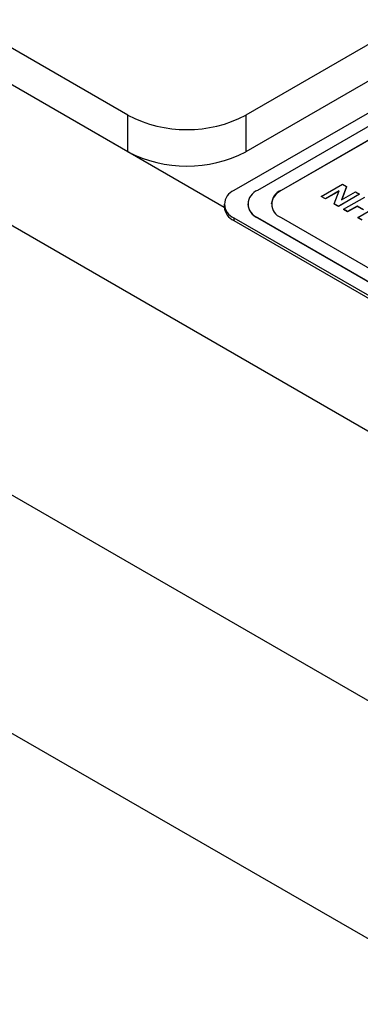
# Model space of a CAD drawing. Units: inches. Extents: x 0.3 to 16.7, y 0.3 to 10.7.
# Drawn here: x 2.1 to 2.1, y 1.3 to 1.5 of the extents above; entities that cross this region are included whole.
import ezdxf

# ---------------------------------------------------------------- set-up
doc = ezdxf.new("R2010")
doc.units = ezdxf.units.IN
doc.header["$MEASUREMENT"] = 0

msp = doc.modelspace()

# ---------------------------------------------------------------- linework, layer by layer
at = {"color": 8, "linetype": 'Continuous', "lineweight": 25}
msp.add_line((2.0906223616, 1.4500921419), (1.2135432357, 1.9564191438), dxfattribs=at)
at = {"color": 7, "linetype": 'Continuous', "lineweight": 25}
for p, q in [((3.5885601444, 0.5588666367), (1.2020748127, 1.9365552938)), ((3.577511738, 0.5146957671), (1.2131233552, 1.8796281271)), ((2.0725746123, 1.4673749316), (1.6670788131, 1.7014626738)), ((2.0725746123, 1.4605108858), (1.6670788131, 1.6945986279)), ((2.1550188364, 1.5022125709), (2.0946716844, 1.4673749017)), ((2.1550188364, 1.4953485251), (2.0946716844, 1.4605108558)), ((2.1499040716, 1.4863955117), (2.0924516116, 1.4532289125)), ((2.1499040197, 1.4838951861), (2.0968710675, 1.4532799145)), ((2.1499040197, 1.4813439185), (2.1012904715, 1.4532799145)), ((2.1499040197, 1.4812928866), (2.1012904715, 1.4532288826)), ((2.0725746123, 1.4605108858), (2.0725746123, 1.4673749316)), ((2.0946716844, 1.4673749017), (2.0946716844, 1.4605108558)), ((2.1088268134, 1.4521535945), (2.1128043185, 1.4544497593)), ((2.1128043185, 1.4544497593), (2.1135788083, 1.4540026559)), ((2.1012904715, 1.4532799145), (2.1012904715, 1.4532288826)), ((2.1122012058, 1.4532184587), (2.1095917103, 1.451712029)), ((2.1121762123, 1.4531529984), (2.1095917103, 1.4516609971)), ((2.1112593835, 1.4507493017), (2.1122012058, 1.4532184587)), ((2.1160169268, 1.4525951601), (2.1120394217, 1.4502989952)), ((2.1160169268, 1.4525441282), (2.1120394217, 1.4502479634)), ((2.1135788083, 1.4540026559), (2.1126346526, 1.4515257458)), ((2.1126346526, 1.4515257458), (2.1152520299, 1.4530367256)), ((2.1135788083, 1.453951624), (2.1126595943, 1.451540181)), ((2.1135788083, 1.4540026559), (2.1135788083, 1.453951624)), ((2.1152520299, 1.4530367256), (2.1160169268, 1.4525951601)), ((2.1160169268, 1.4525951601), (2.1160169268, 1.4525441282)), ((2.0906210134, 1.450677615), (2.0906210134, 1.4501672777)), ((2.0950404175, 1.4507286468), (2.0950404175, 1.450677615)), ((2.1095917103, 1.451712029), (2.1088268134, 1.4521535945)), ((2.1088268134, 1.4521535945), (2.1088268134, 1.4521025627)), ((2.1095917103, 1.4516609971), (2.1088268134, 1.4521025627)), ((2.1095917103, 1.451712029), (2.1095917103, 1.4516609971)), ((2.1112593835, 1.4507493017), (2.1112593835, 1.4506982698)), ((2.1120394217, 1.4502989952), (2.1112593835, 1.4507493017)), ((2.1120394217, 1.4502479634), (2.1112593835, 1.4506982698)), ((2.1130082599, 1.4497396968), (2.116985765, 1.4520358617)), ((2.1120394217, 1.4502989952), (2.1120394217, 1.4502479634)), ((2.1137731568, 1.4492981313), (2.1130082599, 1.4497396968)), ((2.1130082599, 1.4497396968), (2.1130082599, 1.449688665)), ((2.1137731568, 1.4492470994), (2.1130082599, 1.449688665)), ((2.1155579679, 1.4503284808), (2.1137731568, 1.4492981313)), ((2.1155579679, 1.450277449), (2.1137731568, 1.4492470994)), ((2.1137731568, 1.4492981313), (2.1137731568, 1.4492470994)), ((2.1167308513, 1.4496513897), (2.1155579679, 1.4503284808)), ((2.1155579679, 1.4503284808), (2.1155579679, 1.450277449)), ((2.1167308513, 1.4496003579), (2.1155579679, 1.450277449)), ((2.1157109369, 1.4481794746), (2.1196884421, 1.4504756394)), ((2.0924516635, 1.4481263473), (2.2161952877, 1.3766906736)), ((2.0924516635, 1.4481263473), (2.0924516635, 1.4476160101)), ((2.0924516635, 1.4476160101), (2.2161952877, 1.3761803364)), ((2.0968710675, 1.4481773792), (2.2161952877, 1.3792929731)), ((2.0968710675, 1.4481773792), (2.0968710675, 1.4481263473)), ((2.0968710675, 1.4481263473), (2.2161952877, 1.3792419412)), ((2.1012904715, 1.4481773792), (2.2161952877, 1.3818442407)), ((2.1164758338, 1.447737909), (2.1157109369, 1.4481794746)), ((2.1157109369, 1.4481794746), (2.1157109369, 1.4481284427)), ((2.1164758338, 1.4476868772), (2.1157109369, 1.4481284427)), ((2.333025854, 1.1884531649), (1.9794724418, 1.3925552054))]:
    msp.add_line(p, q, dxfattribs=at)
for centre, radius, start, end in [((2.0836231773, 1.488698791), 0.0240161979688623, 242.6098996921, 297.3899450722), ((2.0836231773, 1.4818347451), 0.0240161979688629, 242.6098996921, 297.3899450722), ((2.0934199274, 1.4506776398), 0.0027288510784398, 110.7838689943, 249.2172955217), ((2.0978392886, 1.4507286468), 0.0027288126841937, 110.7820483018, 249.2179516982), ((2.1025876765, 1.4503656584), 0.0031433729421721, 114.373255247, 174.3044413269), ((2.1022586926, 1.4507286468), 0.0027288126841937, 110.7820483018, 249.2179516982), ((2.0981687495, 1.4509899138), 0.0031438816092011, 185.7009032734, 245.6214001528), ((2.0937492031, 1.4504794745), 0.0031437298500306, 185.6993089402, 245.6229944859)]:
    msp.add_arc(centre, radius, start, end, dxfattribs=at)

doc.saveas('drawing.dxf')
